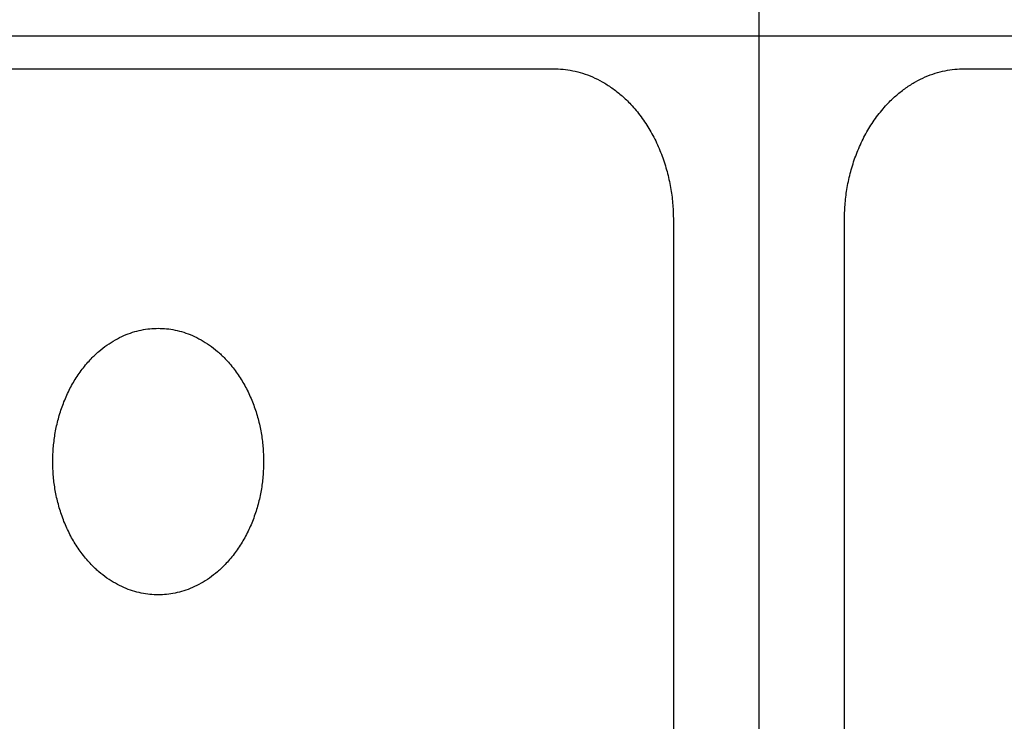
# Model space of a CAD drawing. Units: millimetres. Extents: x 48536 to 61173, y -7108 to 3837.
# Drawn here: x 58292 to 58486, y -17 to 122 of the extents above; entities that cross this region are included whole.
import ezdxf

# ---------------------------------------------------------------- set-up
doc = ezdxf.new("R2010")
doc.units = ezdxf.units.MM
doc.header["$LTSCALE"] = 500
doc.layers.add('Make2D', color=7, linetype='Continuous', true_color=0x000000)

msp = doc.modelspace()

# ---------------------------------------------------------------- linework, layer by layer
at = {"layer": 'Make2D', "color": 18, "lineweight": -3, "true_color": 0x000000}
for p, q in [((58437.824, 334.261), (58437.824, -97.539)), ((58980.96, 118.361), (57894.688, 118.361)), ((57935.312, 111.893), (58397.2, 111.893)), ((58478.448, 111.893), (58940.336, 111.893)), ((58420.906, 81.942), (58420.906, -64.157)), ((58454.741, -64.157), (58454.741, 81.942))]:
    msp.add_line(p, q, dxfattribs=at)
for points in [[(58397.2, 111.893), (58420.906, 111.893), (58420.906, 81.942)], [(58454.741, 81.942), (58454.741, 111.893), (58478.448, 111.893)]]:
    msp.add_rational_spline(points, [1, 0.707106781187, 1], degree=2, dxfattribs=at)
for points, knots in [([(58318.982, 7.862), (58298.125, 7.862), (58298.125, 34.214), (58298.125, 60.565), (58318.982, 60.565)], [1.4718485, 1.4718485, 1.4718485, 2.2077728, 2.2077728, 2.9436971, 2.9436971, 2.9436971]), ([(58318.982, 60.565), (58339.839, 60.565), (58339.839, 34.214), (58339.839, 7.862), (58318.982, 7.862)], [0, 0, 0, 0.7359243, 0.7359243, 1.4718485, 1.4718485, 1.4718485])]:
    msp.add_rational_spline(points, [1, 0.707106781187, 1, 0.707106781187, 1], degree=2, knots=knots, dxfattribs=at)

doc.saveas('drawing.dxf')
